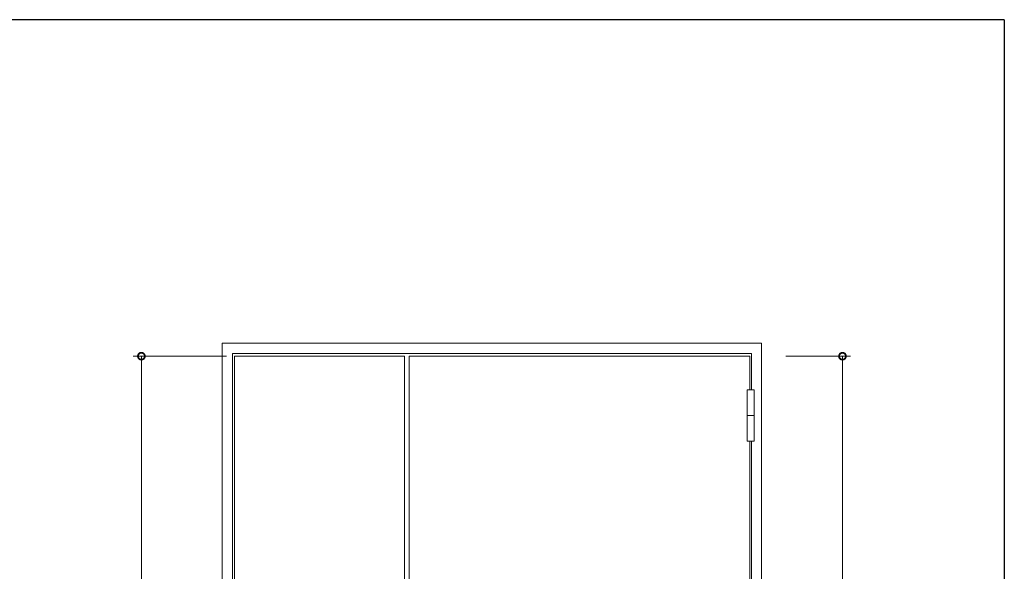
# Model space of a CAD drawing. Extents: x 0 to 793, y 0 to 564.
# Drawn here: x 651 to 773, y 493 to 561 of the extents above; entities that cross this region are included whole.
import ezdxf

# ---------------------------------------------------------------- set-up
doc = ezdxf.new("R2010")
doc.units = 0
doc.layers.add('YKK_A1', color=4, linetype='CONTINUOUS', lineweight=13)
doc.layers.add('YKK_D', color=6, linetype='CONTINUOUS', lineweight=13)
doc.layers.add('YKK_ZWAK', color=7, linetype='CONTINUOUS')

# ---------------------------------------------------------------- blocks, each defined once
blk = doc.blocks.new('A201')
at = {"layer": 'YKK_ZWAK', "color": 254, "linetype": 'Continuous'}
for q in [(21.000001, 409.99951), (571.000014, 34.999501)]:
    blk.add_line((571.000014, 409.99951), q, dxfattribs=at)

msp = doc.modelspace()

# ---------------------------------------------------------------- linework, layer by layer
at = {"layer": 'YKK_A1'}
for p, q in [((742.8, 521.4), (676.15, 521.4)), ((676.15, 521.4), (676.15, 422.65)), ((742.8, 422.65), (742.8, 521.4)), ((677.4, 520.15), (677.4, 423.65)), ((741.55, 520.15), (677.4, 520.15)), ((677.65, 519.8), (677.65, 423.95)), ((698.65, 519.8), (677.65, 519.8)), ((698.65, 519.8), (698.65, 423.95)), ((741.35, 519.8), (699.25, 519.8)), ((699.25, 519.8), (699.25, 423.95)), ((741.35, 515.63), (741.35, 519.8)), ((741.55, 515.63), (741.55, 520.15)), ((741.9, 515.63), (741, 515.63)), ((741, 515.63), (741, 509.28)), ((741.9, 509.28), (741.9, 515.63)), ((741, 512.45), (741.9, 512.45)), ((741, 509.28), (741.9, 509.28)), ((741.35, 475.13), (741.35, 509.28)), ((741.55, 475.13), (741.55, 509.28))]:
    msp.add_line(p, q, dxfattribs=at)
at = {"layer": 'YKK_D'}
for p, q in [((676.65, 519.8), (665.15, 519.8)), ((666.15, 519.8), (666.15, 423.95)), ((745.8, 519.8), (753.8, 519.8)), ((752.8, 423.95), (752.8, 519.8))]:
    msp.add_line(p, q, dxfattribs=at)
at = {"layer": 'YKK_D', "linetype": 'ByBlock', "const_width": 0.85}
for points in [[(666.15, 519.69, 1), (666.15, 519.91, 1)], [(752.8, 519.69, 1), (752.8, 519.91, 1)]]:
    msp.add_lwpolyline(points, format="xyb", close=True, dxfattribs=at)

# ---------------------------------------------------------------- block references
at = {"layer": 'YKK_ZWAK', "xscale": 1.4, "yscale": 1.4, "zscale": 1.4}
msp.add_blockref('A201', (-26.6, -12.6), dxfattribs=at)

doc.saveas('drawing.dxf')
